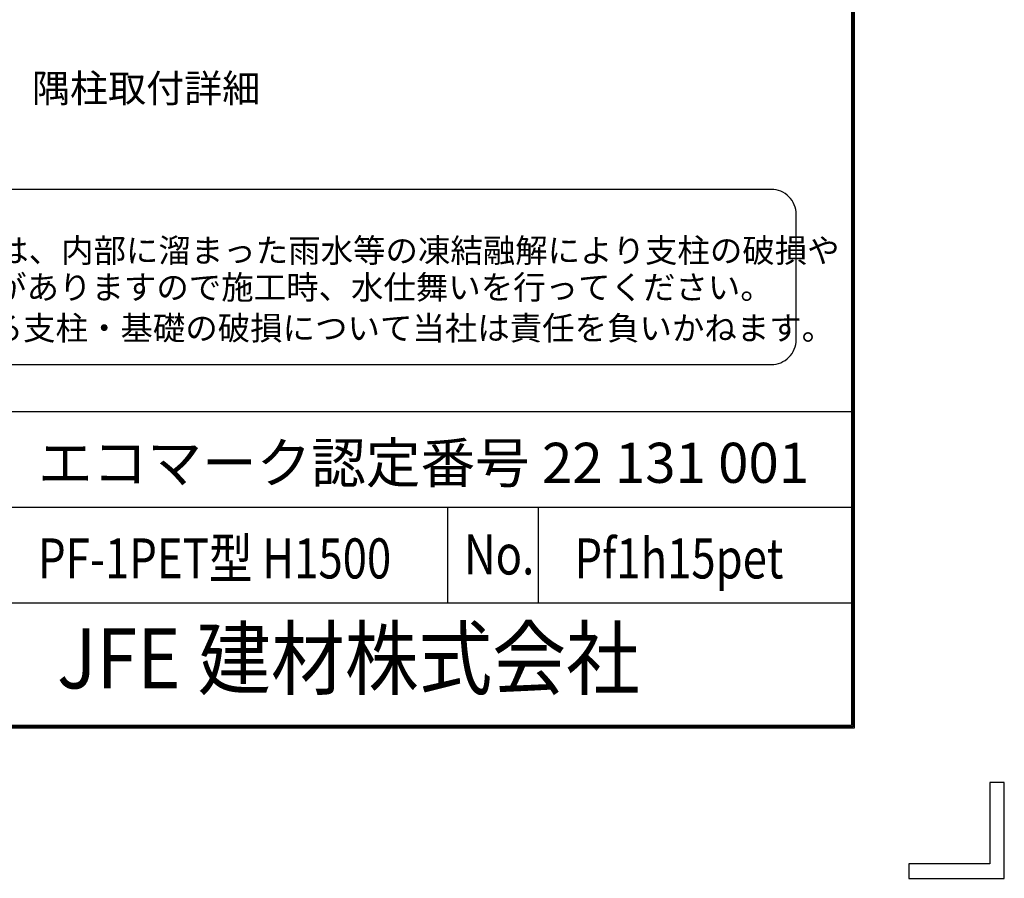
# Model space of a CAD drawing. Extents: x 29 to 8879, y 10 to 6310.
# Drawn here: x 7404 to 8879, y 10 to 1296 of the extents above; entities that cross this region are included whole.
import ezdxf
from ezdxf.enums import TextEntityAlignment as Align

# ---------------------------------------------------------------- set-up
doc = ezdxf.new("R2010")
doc.units = 0
doc.header["$LTSCALE"] = 45
doc.header["$MEASUREMENT"] = 0
for name, color, linetype in [('1', 7, 'CONTINUOUS'), ('D-TTL-TXT', 7, 'CONTINUOUS'), ('WAKU', 7, 'CONTINUOUS')]:
    doc.layers.add(name, color=color, linetype=linetype)
doc.styles.add('KNJYOKO', font='txt.shx', dxfattribs={"height": 1, "bigfont": 'bigfont'})
doc.styles.add('XT', font='txt.shx', dxfattribs={"width": 0.9, "bigfont": 'bigfont'})
doc.styles.add('ゴシック', font='txt')

msp = doc.modelspace()

# ---------------------------------------------------------------- linework, layer by layer
at = {"layer": 'D-TTL-TXT', "color": 2}
msp.add_lwpolyline([(8530.2, 779, 0.414214), (8567.7, 816.5), (8567.7, 1004, 0.414214), (8530.2, 1041.5), (6696, 1041.5, 0.414214), (6658.5, 1004), (6658.5, 816.5, 0.414214), (6696, 779)], format="xyb", close=True, dxfattribs=at)
at = {"layer": 'WAKU', "color": 7}
for p, q in [((8650.4, 6080.5), (8650.4, 238.5)), ((8652.4, 6082.5), (8652.4, 236.5)), ((8654.4, 6084.5), (8654.4, 234.5)), ((8652.4, 236.5), (406.4, 236.5)), ((8650.4, 238.5), (408.4, 238.5)), ((8654.4, 234.5), (404.4, 234.5)), ((8857.9, 152.8), (8857.9, 31)), ((8879.4, 152.8), (8857.9, 152.8)), ((8879.4, 9.5), (8879.4, 152.8)), ((8857.9, 31), (8736.2, 31)), ((8736.2, 31), (8736.2, 9.5)), ((8736.2, 9.5), (8879.4, 9.5))]:
    msp.add_line(p, q, dxfattribs=at)
at = {"layer": 'WAKU', "color": 0, "linetype": 'Continuous'}
for p, q in [((7136, 708.6), (8650.4, 708.6)), ((7136, 565.4), (8650.4, 565.4)), ((8045.6, 422.1), (8045.6, 565.4)), ((8181.7, 422.1), (8181.7, 565.4)), ((7136, 422.1), (8650.4, 422.1))]:
    msp.add_line(p, q, dxfattribs=at)

# ---------------------------------------------------------------- texts
at = {"layer": '1', "color": 4, "linetype": 'Continuous', "style": 'KNJYOKO', "width": 0.95}
msp.add_text('隅柱取付詳細', height=52.43, dxfattribs=at).set_placement((7422.7, 1172), (7764.7, 1172), align=Align.ALIGNED)
at = {"layer": 'D-TTL-TXT', "style": 'ゴシック'}
for s, p in [('凍結の恐れがある場所への設置は、内部に溜まった雨水等の凍結融解により支柱の破損や', (6688.7, 932.1)), ('コンクリート基礎の破損の恐れがありますので施工時、水仕舞いを行ってください。', (6685.6, 877)), ('施工による水仕舞い不備で起こる支柱・基礎の破損について当社は責任を負いかねます。 ', (6680.4, 815.9))]:
    msp.add_text(s, height=35.625, dxfattribs=at).set_placement(p)
at = {"layer": 'WAKU', "style": 'XT'}
msp.add_text('エコマーク認定番号 22 131 001', height=60, dxfattribs=at).set_placement((7431.8, 601.9))
at = {"layer": 'WAKU', "style": 'XT', "width": 0.8}
for s, p in [('PF-1PET型 H1500', (7431.8, 458.7)), ('No.', (8070, 464.6)), ('Pf1h15pet', (8235.4, 458.7))]:
    msp.add_text(s, height=60, dxfattribs=at).set_placement(p)
at = {"layer": 'WAKU', "style": 'XT', "width": 0.9}
msp.add_text('JFE 建材株式会社', height=90, dxfattribs=at).set_placement((7896.8, 327.3), align=Align.MIDDLE)

doc.saveas('drawing.dxf')
